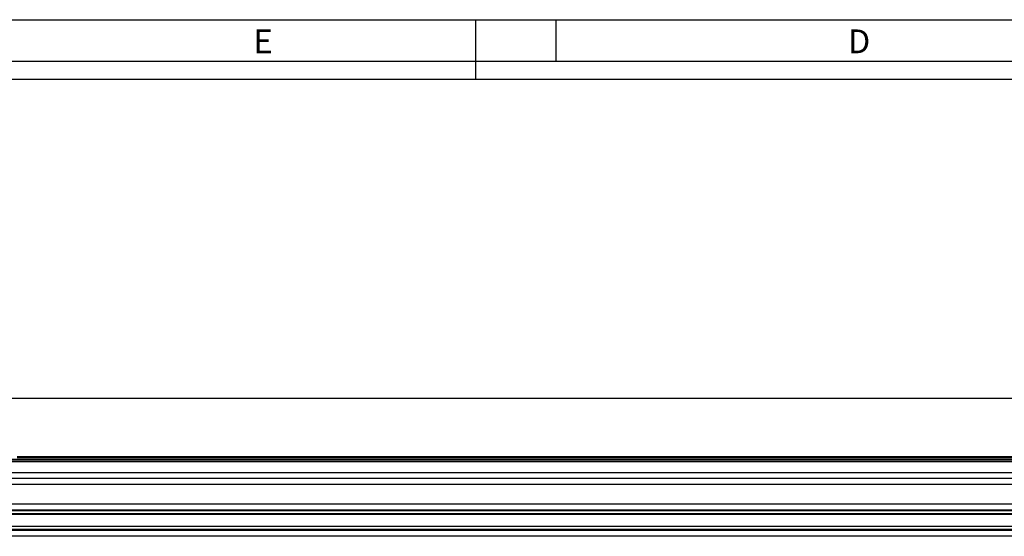
# Model space of a CAD drawing. Units: millimetres. Extents: x 0 to 841, y 0 to 594.
# Drawn here: x 344 to 509, y 507 to 594 of the extents above; entities that cross this region are included whole.
import ezdxf

# ---------------------------------------------------------------- set-up
doc = ezdxf.new("R2010")
doc.units = ezdxf.units.MM
doc.header["$LTSCALE"] = 46.255
doc.layers.get('0').update_dxf_attribs({"linetype": 'CONTINUOUS'})
for name, color, linetype in [('00_SOLO_SCHEDE', 7, 'CONTINUOUS'), ('6_ALL_SURFS', 7, 'CONTINUOUS'), ('7_ALL_FEATURES', 7, 'CONTINUOUS')]:
    doc.layers.add(name, color=color, linetype=linetype)
doc.styles.add('TEXTSTYLE_2', font='txt', dxfattribs={"width": 0.9})

msp = doc.modelspace()

# ---------------------------------------------------------------- linework, layer by layer
at = {"color": 7, "linetype": 'Continuous'}
for p, q in [((0, 594), (841, 594)), ((420.5, 594), (420.5, 584)), ((434, 594), (434, 587)), ((0, 587), (841, 587)), ((10, 584), (831, 584))]:
    msp.add_line(p, q, dxfattribs=at)
at = {"layer": '00_SOLO_SCHEDE', "color": 7, "linetype": 'Continuous'}
for p, q in [((663.901, 530.325), (31.901, 530.325)), ((352.401, 520.475), (343.401, 520.475)), ((344.219, 520.325), (343.401, 520.325)), ((346.191, 520.325), (344.219, 520.325)), ((346.54, 520.325), (346.191, 520.325)), ((349.187, 520.325), (346.54, 520.325)), ((349.61, 520.325), (349.187, 520.325)), ((351.583, 520.325), (349.61, 520.325)), ((352.401, 520.325), (351.583, 520.325)), ((663.901, 520.475), (352.401, 520.475)), ((352.401, 520.475), (352.401, 520.325))]:
    msp.add_line(p, q, dxfattribs=at)
at = {"layer": '6_ALL_SURFS', "color": 7, "linetype": 'Continuous'}
for p, q in [((36.401, 510.829), (659.401, 510.829)), ((36.401, 508.821), (659.401, 508.821))]:
    msp.add_line(p, q, dxfattribs=at)
at = {"layer": '7_ALL_FEATURES', "color": 7, "linetype": 'Continuous'}
for p, q in [((654.401, 520.325), (352.401, 520.325)), ((659.401, 519.925), (36.401, 519.925)), ((659.401, 516.825), (36.401, 516.825)), ((659.401, 511.525), (36.401, 511.525)), ((659.401, 508.125), (36.401, 508.125))]:
    msp.add_line(p, q, dxfattribs=at)
at = {"layer": '7_ALL_FEATURES', "color": 9, "linetype": 'Continuous'}
for p, q in [((659.401, 519.625), (36.401, 519.625)), ((654.401, 520.025), (41.401, 520.025)), ((659.401, 517.825), (36.401, 517.825)), ((659.401, 515.825), (36.401, 515.825)), ((659.401, 512.525), (36.401, 512.525)), ((659.401, 511.391), (36.401, 511.391)), ((659.401, 510.896), (36.401, 510.896)), ((659.401, 508.754), (36.401, 508.754)), ((659.401, 508.259), (36.401, 508.259)), ((659.401, 507.125), (36.401, 507.125))]:
    msp.add_line(p, q, dxfattribs=at)

# ---------------------------------------------------------------- texts
at = {"color": 2, "linetype": 'Continuous', "char_height": 4, "width": 3.6, "attachment_point": 1, "line_spacing_factor": 0.9, "style": 'TEXTSTYLE_2'}
for s, insert in [('E', (383.155, 592.359)), ('D', (483.155, 592.359))]:
    msp.add_mtext(s, dxfattribs=dict(at, insert=insert))

doc.saveas('drawing.dxf')
